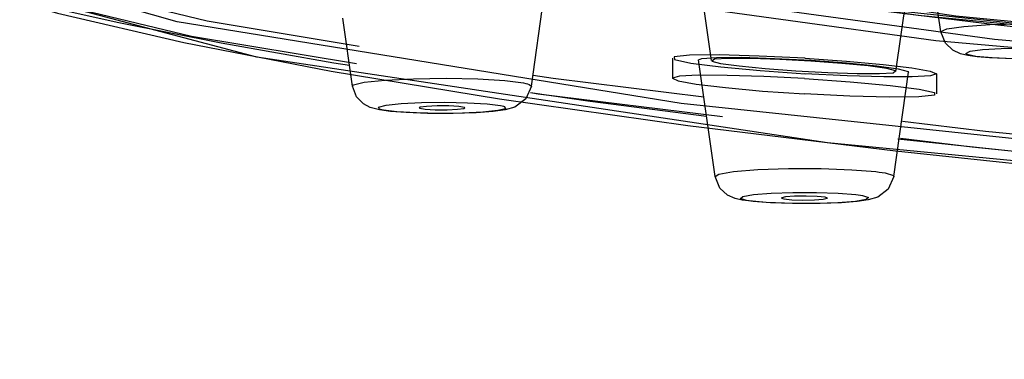
# Model space of a CAD drawing. Units: millimetres. Extents: x 0 to 297, y 0 to 210.
# Drawn here: x 79 to 82, y 166 to 167 of the extents above; entities that cross this region are included whole.
import ezdxf

# ---------------------------------------------------------------- set-up
doc = ezdxf.new("R2010")
doc.units = ezdxf.units.MM
doc.header["$LTSCALE"] = 16.335
doc.header["$PDMODE"] = 3
doc.header["$PDSIZE"] = 8
doc.layers.get('0').update_dxf_attribs({"linetype": 'CONTINUOUS'})
doc.layers.get('Defpoints').update_dxf_attribs({"linetype": 'CONTINUOUS'})
doc.styles.get("Standard").update_dxf_attribs({"font": 'simfang.ttf'})
doc.dimstyles.new('DIMSTYLE_1', dxfattribs={"dimtxt": 2, "dimasz": 3, "dimexe": 0.18, "dimexo": 0.0625, "dimgap": 0.09, "dimtad": 1, "dimlfac": 5, "dimdsep": 46, "dimtxsty": 'Standard', "dimblk": '_FILLED', "dimblk1": '_FILLED', "dimblk2": '_FILLED', "dimcen": 0.09, "dimadec": 0, "dimazin": 0, "dimtp": 0.01, "dimtm": 0.01, "dimtfac": 1, "dimtofl": 0, "dimtmove": 0, "dimatfit": 3, "dimldrblk": '_FILLED', "dimfxl": 1, "dimtolj": 1, "dimarcsym": 0})

# ---------------------------------------------------------------- blocks, each defined once
blk = doc.blocks.new('_FILLED')
at = {"color": 0, "linetype": 'ByBlock'}
blk.add_solid([(0, 0), (-1, 0.1333), (-1, -0.1333)], dxfattribs=at)
blk = doc.blocks.new('*D8')
at = {"color": 0, "linetype": 'Continuous', "lineweight": -2, "transparency": 16777216}
for p, q in [((96.7016, 193.9664), (64.7181, 193.9664)), ((64.8981, 190.9664), (64.8981, 66.6406)), ((74.6864, 63.6406), (64.7181, 63.6406))]:
    blk.add_line(p, q, dxfattribs=at)
at = {"layer": 'Defpoints', "color": 0, "linetype": 'Continuous', "transparency": 16777216}
for p in [(96.7641, 193.9664), (64.8981, 63.6406), (74.7489, 63.6406)]:
    blk.add_point(p, dxfattribs=at)
at = {"color": 0, "linetype": 'Continuous', "lineweight": -2, "transparency": 16777216, "xscale": 3, "yscale": 3, "zscale": 3}
for p, rotation in [((64.8981, 193.9664), 90), ((64.8981, 63.6406), 270)]:
    blk.add_blockref('_FILLED', p, dxfattribs=dict(at, rotation=rotation))
at = {"color": 0, "linetype": 'Continuous', "lineweight": 13, "transparency": 16777216, "insert": (62.7852, 107.5295), "char_height": 2, "width": 11.099631, "attachment_point": 2, "rotation": 90}
blk.add_mtext('\\A1;900-1250', dxfattribs=at)

msp = doc.modelspace()

# ---------------------------------------------------------------- linework, layer by layer
at = {"color": 7, "linetype": 'Continuous'}
for p, q in [((82.1884, 166.9116), (82.1256, 167.357)), ((81.2853, 166.7977), (81.2342, 167.1601)), ((80.5764, 166.6967), (80.6341, 167.1054)), ((82.0122, 166.7548), (82.0608, 167.0996)), ((79.8723, 166.6967), (79.8344, 166.965)), ((78.9522, 166.9476), (79.3546, 166.8679)), ((79.2373, 166.8943), (79.8872, 166.786)), ((82.2068, 166.8659), (82.1884, 166.9116)), ((79.3546, 166.8679), (79.798, 166.7895)), ((81.247, 166.8063), (81.3052, 166.8105)), ((79.798, 166.7895), (79.8606, 166.7796)), ((81.2348, 166.801), (81.247, 166.8063)), ((81.2997, 166.3412), (81.2349, 166.8008)), ((82.0038, 166.3412), (82.0618, 166.7519)), ((82.0208, 166.7647), (82.0596, 166.7544)), ((82.0596, 166.7544), (82.0617, 166.7516)), ((79.8881, 166.6549), (79.8723, 166.6967)), ((80.5723, 166.6719), (80.6037, 166.6667)), ((80.5728, 166.6713), (80.8079, 166.6377)), ((80.6037, 166.6667), (81.3287, 166.5779)), ((80.8079, 166.6377), (81.2662, 166.5785)), ((79.9776, 166.6032), (79.942, 166.6126)), ((80.0215, 166.5972), (79.9776, 166.6032)), ((80.0836, 166.5925), (80.0215, 166.5972)), ((80.1672, 166.5895), (80.0836, 166.5925)), ((80.1346, 166.6113), (80.1366, 166.6096)), ((80.2688, 166.5893), (80.1672, 166.5895)), ((80.3592, 166.5922), (80.2688, 166.5893)), ((80.3143, 166.6112), (80.3123, 166.6131)), ((82.0196, 166.4893), (82.644, 166.4229)), ((81.3183, 166.2952), (81.2997, 166.3412)), ((81.3493, 166.2669), (81.3183, 166.2952)), ((81.5004, 166.2376), (81.4059, 166.2475)), ((81.6104, 166.2337), (81.5004, 166.2376)), ((81.5618, 166.2558), (81.5707, 166.2524)), ((81.7136, 166.234), (81.6104, 166.2337)), ((81.7975, 166.2372), (81.7136, 166.234)), ((81.7419, 166.2557), (81.7331, 166.2592)), ((81.8594, 166.2422), (81.7975, 166.2372))]:
    msp.add_line(p, q, dxfattribs=at)
at = {"color": 9, "linetype": 'Continuous'}
for p, q in [((79.2995, 166.9549), (79.8987, 166.8551)), ((82.1884, 166.9116), (82.1884, 166.912)), ((80.5838, 166.7409), (80.6616, 166.728)), ((80, 166.7208), (80.1127, 166.7262)), ((80.5676, 166.7039), (80.5764, 166.6967)), ((80.6616, 166.728), (81.2554, 166.6552)), ((79.974, 166.6146), (80.0041, 166.6222)), ((80.4711, 166.6163), (80.4747, 166.6081)), ((79.9776, 166.6064), (79.974, 166.6146)), ((80.3046, 166.5904), (80.2133, 166.5893)), ((82.0382, 166.5593), (82.3651, 166.5193)), ((82.3651, 166.5193), (82.7833, 166.4805)), ((81.4686, 166.3678), (81.589, 166.3718)), ((81.8379, 166.3676), (81.933, 166.36)), ((81.5201, 166.2747), (81.6063, 166.2775)), ((81.4496, 166.2425), (81.4401, 166.2437)), ((81.5185, 166.2371), (81.4496, 166.2425)), ((81.6049, 166.2341), (81.5185, 166.2371))]:
    msp.add_line(p, q, dxfattribs=at)
at = {"color": 6, "linetype": 'Continuous'}
for p, q in [((81.1318, 166.8072), (81.1318, 166.7277)), ((82.1718, 166.7455), (82.1718, 166.6661))]:
    msp.add_line(p, q, dxfattribs=at)
at = {"color": 7, "linetype": 'Continuous'}
for points in [[(76.6555, 168.5366), (76.6896, 168.2388), (76.8067, 167.9332), (76.9571, 167.7338), (77.1222, 167.5903), (77.3024, 167.475), (77.5024, 167.3746), (77.727, 167.2825), (77.9805, 167.1953), (78.267, 167.1111), (78.5901, 167.0286), (78.9522, 166.9476)], [(77.4119, 167.6435), (77.6264, 167.3873), (78.2387, 167.136), (79.2373, 166.8943)], [(82.3799, 166.8086), (82.3315, 166.8128), (82.2955, 166.8178), (82.2662, 166.8247), (82.2357, 166.8387), (82.2068, 166.8659)], [(81.3052, 166.8105), (81.4051, 166.8106), (81.5344, 166.8065), (81.6779, 166.7988), (81.8177, 166.7884), (81.9372, 166.7765), (82.0208, 166.7647)], [(82.5232, 166.8039), (82.4437, 166.8054), (82.3799, 166.8086)], [(80.5764, 166.6967), (80.5543, 166.6463), (80.5113, 166.6145), (80.4729, 166.6035)], [(79.942, 166.6126), (79.9152, 166.6268), (79.8881, 166.6549)], [(80.3123, 166.6131), (80.2903, 166.6167), (80.2512, 166.6189), (80.2048, 166.619), (80.1636, 166.6171), (80.1386, 166.6137), (80.1346, 166.6113)], [(80.1366, 166.6096), (80.1587, 166.606), (80.1978, 166.6039), (80.2442, 166.6037), (80.2854, 166.6056), (80.3104, 166.609), (80.3143, 166.6112)], [(80.4729, 166.6035), (80.4261, 166.5971), (80.3592, 166.5922)], [(82.0299, 166.492), (82.3125, 166.4573), (82.644, 166.4229)], [(82.0038, 166.3412), (81.9819, 166.2909), (81.9403, 166.2596), (81.9032, 166.2485), (81.8594, 166.2422)], [(81.4059, 166.2475), (81.3783, 166.254), (81.3493, 166.2669)], [(81.7331, 166.2592), (81.7023, 166.2623), (81.6588, 166.2637), (81.6131, 166.2629), (81.5777, 166.2603), (81.5621, 166.2565), (81.5618, 166.2558)], [(81.5707, 166.2524), (81.6014, 166.2493), (81.645, 166.248), (81.6907, 166.2487), (81.726, 166.2514), (81.7417, 166.2552), (81.7419, 166.2557)]]:
    msp.add_lwpolyline(points, dxfattribs=at)
at = {"color": 6, "linetype": 'Continuous'}
for points in [[(78.0527, 168.1364), (78.1017, 167.9844), (78.2423, 167.8434), (78.4765, 167.711), (78.7953, 167.5873), (79.1968, 167.4691), (79.6811, 167.3551), (80.2471, 167.2448), (80.8929, 167.1384), (81.6162, 167.0361), (82.4139, 166.9383), (83.2829, 166.8454), (84.2195, 166.7577), (85.2197, 166.6756), (86.2792, 166.5995), (87.3937, 166.5295), (88.5581, 166.4661), (89.7677, 166.4096), (91.0172, 166.36), (92.3011, 166.3178), (93.6141, 166.2829), (94.9504, 166.2557)], [(77.5286, 167.9901), (78.1393, 167.5951), (79.7272, 167.2143), (82.1694, 166.8773), (85.4317, 166.5887), (89.3289, 166.3679), (93.6065, 166.2268), (98.2493, 166.1673)], [(98.2493, 166.1853), (93.7661, 166.2418), (89.4546, 166.3825), (85.6481, 166.5965), (82.4, 166.8808), (79.9283, 167.2194), (78.3662, 167.5899), (77.7347, 167.9901)], [(78.596, 167.9819), (78.9854, 167.6358), (80.1387, 167.3028), (82.0119, 166.9958), (84.5841, 166.7219), (87.6673, 166.5012), (91.1838, 166.3368), (94.9995, 166.2352), (99.0405, 166.2), (103.0115, 166.2339), (106.8312, 166.3345), (110.3542, 166.4977), (113.4968, 166.7219), (116.0295, 166.9906), (117.915, 167.2971), (119.0815, 167.6297), (119.4849, 167.9819)], [(77.5303, 167.6668), (77.5816, 167.5121), (77.7274, 167.3679), (77.9694, 167.2324), (78.2974, 167.106), (78.7099, 166.9852), (79.2072, 166.8685), (79.7881, 166.7557), (80.4507, 166.6468), (81.1924, 166.5421), (82.0104, 166.4421), (82.9011, 166.347), (83.861, 166.2573), (84.8859, 166.1733), (85.9716, 166.0954), (87.1132, 166.0239), (88.3061, 165.959), (89.5451, 165.9011), (90.8248, 165.8504), (92.1398, 165.8072), (93.4844, 165.7716), (94.8529, 165.7437)], [(81.655, 166.8067), (81.4734, 166.8157), (81.3153, 166.8198), (81.1996, 166.8186), (81.139, 166.8123), (81.1405, 166.8016), (81.2043, 166.7879), (81.322, 166.7728), (81.4777, 166.7584), (81.655, 166.7461)], [(81.9762, 166.766), (81.9021, 166.7765), (81.7984, 166.7868), (81.677, 166.7959), (81.5542, 166.8026), (81.4403, 166.8063), (81.3509, 166.8064), (81.2975, 166.8029), (81.2869, 166.7961), (81.3212, 166.7868)], [(81.3212, 166.7868), (81.3941, 166.7765), (81.4966, 166.7663), (81.6183, 166.7571), (81.7443, 166.7502), (81.8595, 166.7465), (81.9479, 166.7465), (82.0008, 166.7501), (82.0103, 166.7569), (81.9762, 166.766)], [(81.6533, 166.8068), (81.8179, 166.7954), (81.9621, 166.7824), (82.075, 166.7689), (82.1469, 166.7562), (82.1718, 166.7455), (82.1475, 166.7378), (82.0765, 166.7337), (81.964, 166.7336), (81.8195, 166.7378), (81.6533, 166.7461)], [(81.6518, 166.727), (81.4923, 166.7351), (81.348, 166.7395), (81.2337, 166.7397), (81.1601, 166.736), (81.1319, 166.7284), (81.1538, 166.7177), (81.2255, 166.7048), (81.3402, 166.691), (81.4866, 166.6778), (81.6518, 166.6663)], [(81.6518, 166.727), (81.8316, 166.7144), (81.9893, 166.6996), (82.1038, 166.6847), (82.164, 166.6713), (82.1638, 166.6608), (82.1027, 166.6546), (81.987, 166.6534), (81.8305, 166.6575), (81.6518, 166.6663)]]:
    msp.add_lwpolyline(points, dxfattribs=at)
at = {"color": 9, "linetype": 'Continuous'}
for points in [[(78.1527, 168.0413), (78.5941, 167.669), (79.929, 167.3067), (82.0992, 166.9764), (85.0097, 166.6927), (88.5335, 166.4679), (92.5165, 166.3119), (96.7846, 166.2315), (101.1513, 166.2301), (105.4258, 166.308), (109.4211, 166.4616), (112.9628, 166.6842), (115.8529, 166.961), (118.0626, 167.2893), (119.441, 167.6504), (119.928, 168.0327)], [(119.8331, 168.0329), (119.3739, 167.6625), (118.0259, 167.3023), (115.8482, 166.9744), (112.9359, 166.6932), (109.4162, 166.4708), (105.4431, 166.3172), (101.1902, 166.2388), (96.8433, 166.2392), (92.5925, 166.3184), (88.6234, 166.4729), (85.1097, 166.696), (82.2474, 166.9727), (80.0652, 167.3003), (78.7122, 167.6604), (78.2476, 168.0413)], [(77.4799, 167.7018), (77.6937, 167.4463), (78.3041, 167.1958), (79.2995, 166.9549)], [(120.5507, 167.6711), (120.1411, 167.3069), (118.9277, 166.9567), (116.9568, 166.6336), (114.2505, 166.3454), (111.0065, 166.1132), (107.3068, 165.9403), (103.2921, 165.8333), (99.0405, 165.7963), (94.8624, 165.832), (90.8435, 165.9378), (87.1369, 166.1096), (83.8304, 166.3454), (81.1658, 166.6282), (79.182, 166.9506), (77.9546, 167.3005), (77.5302, 167.6711)], [(120.4579, 167.5657), (119.985, 167.1841), (118.5965, 166.8131), (116.3533, 166.4754), (113.3534, 166.1857), (109.728, 165.9567), (105.6355, 165.7984), (101.2548, 165.7177), (96.7773, 165.7181), (92.3987, 165.7997), (88.3104, 165.9588), (84.691, 166.1886), (81.7427, 166.4736), (79.4949, 166.8111), (78.1013, 167.182), (77.6228, 167.5743)], [(82.1884, 166.912), (82.2119, 166.9231), (82.2795, 166.9326), (82.3821, 166.9394)], [(82.3821, 166.9394), (82.5059, 166.9426), (82.6343, 166.9416)], [(82.427, 166.846), (82.5156, 166.8482), (82.6075, 166.8475), (82.6906, 166.844)], [(82.2874, 166.8263), (82.3046, 166.8343), (82.3534, 166.8411), (82.427, 166.846)], [(82.2923, 166.822), (82.2896, 166.8234), (82.2879, 166.8248), (82.2874, 166.8263)], [(82.3903, 166.8085), (82.327, 166.8144), (82.2923, 166.822)], [(82.6539, 166.8066), (82.5653, 166.8043), (82.4734, 166.805), (82.3903, 166.8085)], [(79.8723, 166.6967), (79.8759, 166.7015), (79.9174, 166.7121), (80, 166.7208)], [(80.1127, 166.7262), (80.2403, 166.7278), (80.3658, 166.7252)], [(80.3658, 166.7252), (80.4723, 166.7189), (80.5457, 166.7097)], [(80.5457, 166.7097), (80.5544, 166.7078), (80.5617, 166.7059), (80.5676, 166.7039)], [(80.0041, 166.6222), (80.0634, 166.6284), (80.1441, 166.6323)], [(80.1441, 166.6323), (80.2354, 166.6334), (80.3254, 166.6316), (80.4022, 166.6271), (80.4553, 166.6204)], [(80.4553, 166.6204), (80.4616, 166.619), (80.4669, 166.6177), (80.4711, 166.6163)], [(79.9934, 166.6023), (79.9871, 166.6037), (79.9818, 166.605), (79.9776, 166.6064)], [(80.2133, 166.5893), (80.1233, 166.5911), (80.0465, 166.5957), (79.9934, 166.6023)], [(80.4747, 166.6081), (80.4446, 166.6005), (80.3853, 166.5943), (80.3046, 166.5904)], [(81.2997, 166.3412), (81.3141, 166.3503), (81.3726, 166.3603), (81.4686, 166.3678)], [(81.589, 166.3718), (81.7179, 166.3717), (81.8379, 166.3676)], [(81.933, 166.36), (81.9463, 166.3584), (81.9583, 166.3567), (81.969, 166.3549)], [(81.969, 166.3549), (82.0027, 166.3441), (82.0038, 166.3412)], [(81.4093, 166.2621), (81.4514, 166.2693), (81.5201, 166.2747)], [(81.6063, 166.2775), (81.6986, 166.2775), (81.785, 166.2746), (81.8539, 166.2691)], [(81.8539, 166.2691), (81.8634, 166.2679), (81.8721, 166.2667), (81.8798, 166.2654)], [(81.4238, 166.2463), (81.3995, 166.2541), (81.4093, 166.2621)], [(81.4401, 166.2437), (81.4314, 166.245), (81.4238, 166.2463)], [(81.7834, 166.237), (81.6973, 166.2341), (81.6049, 166.2341)], [(81.8942, 166.2495), (81.8521, 166.2423), (81.7834, 166.237)], [(81.8798, 166.2654), (81.9041, 166.2575), (81.8942, 166.2495)]]:
    msp.add_lwpolyline(points, dxfattribs=at)

# ---------------------------------------------------------------- dimensions: what is measured, and where the dimension line sits
at = {"color": 2, "linetype": 'Continuous', "lineweight": 13}
dim = msp.add_linear_dim(base=(64.8981, 63.6406), p1=(96.7641, 193.9664), p2=(74.7489, 63.6406), angle=270, text='900-1250', dimstyle='DIMSTYLE_1', dxfattribs=at)
dim.commit()
dim.dimension.update_dxf_attribs({"geometry": '*D8', "text_midpoint": (64.8981, 107.5295), "dimtype": 160})

doc.saveas('drawing.dxf')
